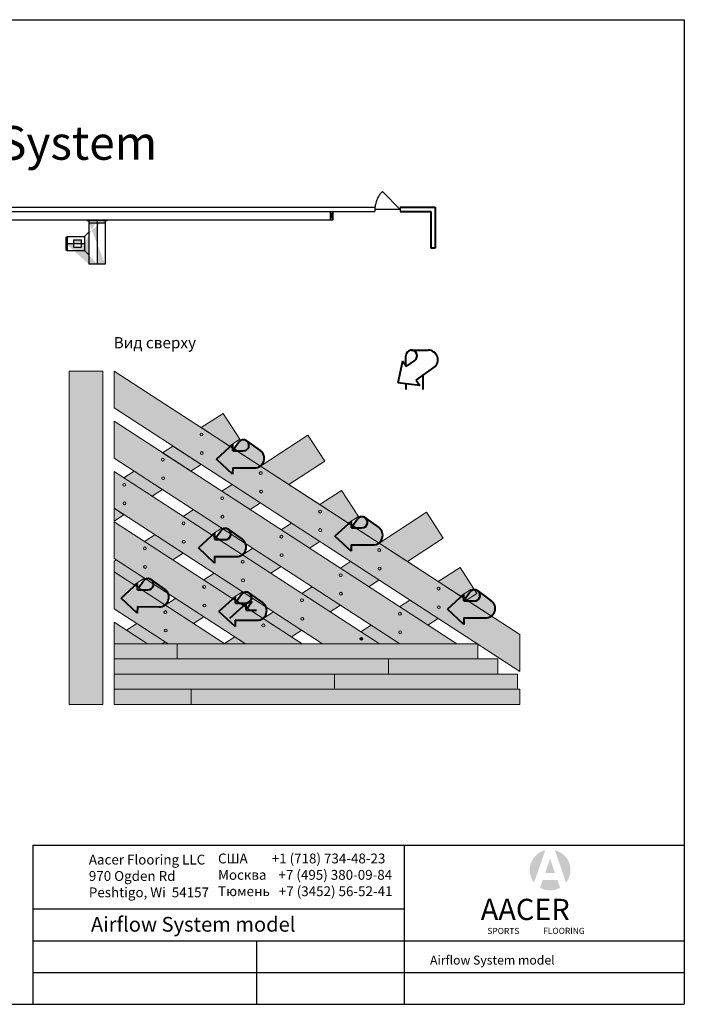
# Model space of a CAD drawing. Units: inches. Extents: x -48 to 904, y -2 to 629.
# Drawn here: x 634 to 693, y 373 to 461 of the extents above; entities that cross this region are included whole.
import ezdxf

# ---------------------------------------------------------------- set-up
doc = ezdxf.new("R2010")
doc.units = ezdxf.units.IN
doc.header["$MEASUREMENT"] = 0
doc.linetypes.add('HIDDEN', pattern=[0.375, 0.25, -0.125])
doc.layers.add('bordertitleblock', color=7, linetype='Continuous')
doc.layers.add('GEOMETRY', color=7, linetype='Continuous', lineweight=20)
doc.styles.add('STDARCH', font='GOST_ANT.TTF', dxfattribs={"height": 0.625})

msp = doc.modelspace()

# ---------------------------------------------------------------- hatches: boundary and pattern name
at = {"lineweight": 9}
h = msp.add_hatch(color=1, dxfattribs=at)
edge = h.paths.add_edge_path()
edge.add_line((679.956647221715, 384.0859413002669), (680.949546298999, 386.9655184843704))
edge.add_arc((681.3816917435518, 385.2055436139044), 1.812253081089683, 103.7955220688234, 218.1553490325418)
h = msp.add_hatch(color=1, dxfattribs=at)
edge = h.paths.add_edge_path()
edge.add_line((681.8138371881041, 386.9655184843704), (682.8067362653882, 384.0859413002669))
edge.add_arc((681.3816917435518, 385.2055436139044), 1.812253081089684, 321.8446509674582, 436.2044779311768)
at = {"linetype": 'Continuous', "lineweight": 9}
msp.add_hatch(color=1, dxfattribs=at).paths.add_polyline_path([(680.940067204106, 384.9264509493887), (681.3816917435519, 386.2072376645964), (681.8233162829973, 384.9264509493887), (681.3816917435518, 384.9264509493887)])
h = msp.add_hatch(color=1, dxfattribs=at)
edge = h.paths.add_edge_path()
edge.add_line((682.0349263166576, 384.3127456506365), (680.728457170446, 384.3127456506365))
edge.add_line((680.7284571704458, 384.3127456506365), (680.4919227466014, 383.6267553564155))
edge.add_arc((681.3816917435518, 385.2055436139044), 1.812253081089683, 240.5953854541378, 270)
edge.add_arc((681.3816917435518, 385.2055436139044), 1.812253081089683, 270, 299.4046145458651)
edge.add_line((682.271460740502, 383.6267553564154), (682.0349263166576, 384.3127456506365))
at = {"layer": 'GEOMETRY', "lineweight": 40}
h = msp.add_hatch(color=255, dxfattribs=at)
h.paths.add_polyline_path([(639.9264231536426, 441.6092152475876), (640.310262922406, 441.9930550163513), (640.3102629224057, 439.9597504788244), (639.9264231536426, 440.3435902475875)], flags=16)
edge = h.paths.add_edge_path(flags=17)
edge.add_line((640.310262922406, 441.9930550163513), (640.3102629224059, 439.9597504788244))
edge.add_line((639.9264231536426, 441.6092152475876), (640.3102629224057, 441.9930550163511))
edge.add_line((638.363534065332, 441.6092152475875), (639.9264231536425, 441.6092152475876))
edge.add_line((638.363534065332, 441.6092152475875), (638.363534065332, 440.3435902475875))
edge.add_line((638.363534065332, 440.3435902475875), (639.9264231536425, 440.3435902475875))
edge.add_line((639.9264231536426, 440.3435902475875), (640.3102629224057, 439.9597504788244))
edge = h.paths.add_edge_path()
edge.add_line((640.1227629224059, 443.0790394777267), (641.9508879224057, 443.0790394777267))
edge.add_line((641.9508879224057, 443.0790394777267), (641.9508879224055, 443.0321644777268))
edge.add_line((641.7633879224059, 443.0321644777267), (641.9508879224057, 443.0321644777267))
edge.add_line((641.7633879224059, 443.0321644777267), (640.3102629224057, 443.0321644777267))
edge.add_line((640.3102629224057, 443.0321644777267), (640.1227629224059, 443.0321644777267))
edge.add_line((640.1227629224057, 443.0321644777268), (640.1227629224059, 443.0790394777267))
edge = h.paths.add_edge_path(flags=17)
edge.add_line((638.363534065332, 441.6092152475875), (638.363534065332, 440.3435902475875))
edge.add_line((638.2710129224058, 441.5166941046613), (638.363534065332, 441.6092152475876))
edge.add_line((638.2710129224057, 441.5166941046608), (638.2710129224057, 440.4361113905138))
edge.add_line((638.2710129224059, 440.4361113905137), (638.363534065332, 440.3435902475875))
h.paths.add_polyline_path([(638.9266589495081, 440.65186307075), (639.6372469962782, 440.6518630707501), (639.6372469962782, 441.3009424244252), (638.926658949508, 441.3009424244252)], flags=16)
edge = h.paths.add_edge_path()
edge.add_line((639.9264231536426, 441.6092152475876), (639.9264231536426, 440.3435902475875))
edge.add_line((638.363534065332, 440.3435902475875), (639.9264231536425, 440.3435902475875))
edge.add_line((638.2710129224059, 440.4361113905137), (638.363534065332, 440.3435902475875))
edge.add_line((638.2710129224057, 441.5166941046608), (638.2710129224057, 440.4361113905138))
edge.add_line((638.2710129224058, 441.5166941046613), (638.363534065332, 441.6092152475876))
edge.add_line((638.363534065332, 441.6092152475875), (639.9264231536425, 441.6092152475876))
edge = h.paths.add_edge_path()
edge.add_line((638.2710129224059, 440.9764027475875), (639.9264231536426, 440.9764027475876))
edge.add_line((641.0368254224059, 443.0790394777267), (641.0368254224059, 439.1248402475875))
edge.add_line((640.3102629224059, 439.9597504788244), (640.3102629224059, 439.1248402475875))
edge.add_line((640.3102629224059, 443.0321644777267), (640.310262922406, 441.9930550163513))
edge.add_line((641.7633879224059, 443.0321644777267), (641.7633879224059, 439.1248402475875))
edge.add_line((640.3102629224057, 442.8279652475875), (641.7633879224059, 442.8279652475875))
edge.add_line((641.7633879224059, 439.1248402475875), (640.3102629224057, 439.1248402475876))
at = {"layer": 'GEOMETRY', "lineweight": 9}
h = msp.add_hatch(color=41, dxfattribs=at)
h.paths.add_polyline_path([(638.5532961485749, 429.6247378526908), (641.5532961485749, 429.6247378526908), (641.5532961485749, 399.939968865268), (638.5532961485749, 399.939968865268)])
h.paths.add_polyline_path([(642.5532961485749, 416.2702689729308), (643.4254334164916, 416.8366415370264), (642.5532961485749, 417.4030141011221)])
h = msp.add_hatch(color=40, dxfattribs=at)
h.paths.add_polyline_path([(678.6916255376625, 406.1562323419442), (642.5532961485749, 429.6247378526908), (642.5532961485749, 426.3457387973919), (678.6916255376625, 402.8772332866453)])
h.paths.add_polyline_path([(673.0632668462254, 405.3399688652678), (642.5532961485749, 425.1533755045559), (642.5532961485749, 421.874376449257), (668.0140510845895, 405.3399688652678)], flags=17)
h.paths.add_polyline_path([(666.1779726258128, 405.3399688652678), (642.5532961485749, 420.682013156421), (642.5532961485749, 417.4030141011221), (661.1287568641769, 405.3399688652678)], flags=16)
h.paths.add_polyline_path([(659.2926784054006, 405.3399688652678), (642.5532961485749, 416.2106508082862), (642.5532961485749, 412.9316517529873), (654.2434626437647, 405.3399688652678)], flags=16)
h.paths.add_polyline_path([(652.4073841849879, 405.3399688652678), (642.5532961485749, 411.7392884601513), (642.5532961485749, 408.4602894048524), (647.3581684233521, 405.3399688652678)], flags=0)
edge = h.paths.add_edge_path()
edge.add_line((645.5220899645756, 405.3399688652678), (642.5532961485749, 407.2679261120165))
edge.add_line((642.5532961485749, 403.9889270567175), (642.5532961485748, 405.3399688652678))
edge.add_line((645.5220899645756, 405.3399688652678), (642.5532961485746, 405.3399688652678))
h = msp.add_hatch(color=41, dxfattribs=at)
h.paths.add_polyline_path([(652.2556174008193, 425.8500291210785), (653.7533747471107, 423.5436850592286), (652.8353355177223, 422.9475034128106), (650.3107276369044, 424.5870029404601)])
h.paths.add_polyline_path([(655.5894532058877, 421.1589584735564), (659.8162486655062, 423.9038715399252), (661.3140060117976, 421.5975274780753), (658.1140610867055, 419.5194589459069)])
h.paths.add_polyline_path([(662.8130685387855, 418.9939401872714), (664.3108258850768, 416.6875961254215), (663.3927866556885, 416.0914144790035), (660.8681787748706, 417.730914006653)])
h.paths.add_polyline_path([(666.1469043438535, 414.3028695397496), (670.373699803472, 417.0477826061184), (671.8714571497634, 414.7414385442685), (668.6715122246715, 412.6633700121001)])
h.paths.add_polyline_path([(671.4256299128365, 410.8748250728461), (673.3705196767514, 412.1378512534646), (674.8682770230428, 409.8315071916147), (673.9502377936543, 409.2353255451968)])
h = msp.add_hatch(color=0, dxfattribs=at)
edge = h.paths.add_edge_path()
edge.add_arc((650.3635818824323, 422.3192011031297), 0.1279201813783857, 0, 360)
edge = h.paths.add_edge_path()
edge.add_arc((650.3379977637362, 423.9686761114893), 0.1279201813783857, 0, 360)
at = {"layer": 'GEOMETRY', "lineweight": 40}
h = msp.add_hatch(color=255, dxfattribs=at)
edge = h.paths.add_edge_path()
edge.add_line((653.2182324643909, 422.6988472282317), (653.6617443904571, 423.309811461007))
edge.add_arc((654.0663723935091, 423.0160833909386), 0.5, 54.02330476655362, 144.0233047665519, ccw=False)
edge.add_line((654.3601004635775, 423.4207113939906), (655.5692072163883, 422.5429950957343))
edge.add_arc((655.0698694972721, 421.8551274905458), 0.85, -90.42249195832193, 54.02330476655038, ccw=False)
edge.add_line((655.0636017596972, 421.0051505994095), (653.1173271598581, 421.0195024465802))
edge.add_line((653.1173271598581, 421.0195024465802), (653.1129876209225, 420.4310113412567))
edge.add_line((653.1129876209225, 420.4310113412567), (651.6663029444087, 421.7853673928417))
edge.add_line((651.6663029444086, 421.7853673928417), (653.1365711280827, 423.1140841932927))
edge.add_line((653.1365711280827, 423.1140841932927), (653.1305654305895, 422.5256077330664))
edge.add_line((653.1305654305895, 422.5256077330664), (653.4906567626382, 422.5219328203785))
edge.add_line((653.4906567626382, 422.5219328203785), (653.2182324643909, 422.6988472282317))
at = {"layer": 'GEOMETRY', "lineweight": 9}
for points in [[(649.3926884075161, 420.7118222387432), (650.3107276369044, 421.3080038851612), (647.7861197560866, 422.9475034128106), (646.8680805266981, 422.3513217663926)], [(645.9500412973096, 418.4761410646758), (646.8680805266979, 419.0723227110938), (644.3434726458802, 420.7118222387432), (643.4254334164916, 420.1156405923252)], [(654.671413976499, 417.2837777718397), (655.5894532058874, 417.8799594182577), (653.0648453250697, 419.519458945907), (652.1468060956811, 418.923277299489)], [(651.2287668662925, 415.0480965977723), (652.1468060956809, 415.6442782441903), (649.6221982148631, 417.2837777718398), (648.7041589854747, 416.6875961254217)], [(659.950139545482, 413.8557333049362), (660.8681787748703, 414.4519149513542), (658.3435708940525, 416.0914144790036), (657.425531664664, 415.4952328325856)], [(647.7861197560861, 412.812415423705), (648.7041589854745, 413.408597070123), (646.1795511046566, 415.0480965977724), (645.2615118752683, 414.4519149513544)], [(656.5074924352755, 411.6200521308689), (657.4255316646638, 412.2162337772868), (654.9009237838461, 413.8557333049363), (653.9828845544577, 413.2595516585183)], [(642.5532961485749, 412.6931790944228), (642.5532961485749, 411.7392884601513), (644.34347264588, 410.5767342496376), (645.2615118752683, 411.1729158960556), (642.7369039944505, 412.8124154237051)], [(665.228865114465, 410.4276888380328), (666.1469043438533, 411.0238704844508), (663.6222964630355, 412.6633700121002), (662.704257233647, 412.0671883656822)], [(653.0648453250692, 409.3843709568015), (653.9828845544575, 409.9805526032195), (651.4582766736397, 411.6200521308689), (650.5402374442513, 411.0238704844509)], [(661.7862180042584, 408.1920076639655), (662.7042572336468, 408.7881893103834), (660.1796493528291, 410.4276888380329), (659.2616101234406, 409.8315071916149)], [(649.6221982148628, 407.1486897827342), (650.5402374442511, 407.7448714291522), (648.0156295634333, 409.3843709568017), (647.097590334045, 408.7881893103836)], [(670.5075906834479, 406.9996443711294), (671.4256299128363, 407.5958260175474), (668.9010220320184, 409.2353255451968), (667.98298280263, 408.6391438987787)], [(658.3435708940522, 405.9563264898981), (659.2616101234405, 406.552508136316), (656.7370022426227, 408.1920076639655), (655.8189630132342, 407.5958260175475)], [(646.1795511046564, 404.9130086086669), (647.0975903340448, 405.5091902550849), (644.572982453227, 407.1486897827343), (643.6549432238385, 406.5525081363162)], [(667.0649435732414, 404.763963197062), (667.9829828026297, 405.36014484348), (665.458374921812, 406.9996443711295), (664.5403356924236, 406.4034627247115)], [(654.9009237838458, 403.7206453158308), (655.8189630132341, 404.3168269622487), (653.2943551324163, 405.9563264898982), (652.376315903028, 405.3601448434802)]]:
    msp.add_hatch(color=41, dxfattribs=at).paths.add_polyline_path(points)
h = msp.add_hatch(color=0, dxfattribs=at)
edge = h.paths.add_edge_path()
edge.add_arc((646.920934772226, 420.0835199290622), 0.1279201813783857, 0, 360)
edge = h.paths.add_edge_path()
edge.add_arc((646.8953506535299, 421.7329949374218), 0.1279201813783857, 0, 360)
h = msp.add_hatch(color=0, dxfattribs=at)
edge = h.paths.add_edge_path()
edge.add_arc((655.6423074514156, 418.891156636226), 0.1279201813783857, 0, 360)
edge = h.paths.add_edge_path()
edge.add_arc((655.6167233327195, 420.5406316445856), 0.1279201813783857, 0, 360)
h = msp.add_hatch(color=0, dxfattribs=at)
edge = h.paths.add_edge_path()
edge.add_arc((643.4782876620196, 417.8478387549948), 0.1279201813783857, 0, 360)
edge = h.paths.add_edge_path()
edge.add_arc((643.4527035433235, 419.4973137633545), 0.1279201813783857, 0, 360)
h = msp.add_hatch(color=0, dxfattribs=at)
edge = h.paths.add_edge_path()
edge.add_arc((652.1996603412091, 416.6554754621587), 0.1279201813783857, 0, 360)
edge = h.paths.add_edge_path()
edge.add_arc((652.174076222513, 418.3049504705183), 0.1279201813783857, 0, 360)
h = msp.add_hatch(color=0, dxfattribs=at)
edge = h.paths.add_edge_path()
edge.add_arc((660.9210330203985, 415.4631121693226), 0.1279201813783857, 0, 360)
edge = h.paths.add_edge_path()
edge.add_arc((660.8954489017024, 417.1125871776822), 0.1279201813783857, 0, 360)
at = {"layer": 'GEOMETRY', "lineweight": 40}
h = msp.add_hatch(color=255, dxfattribs=at)
edge = h.paths.add_edge_path()
edge.add_line((663.7756836023568, 415.8427582944249), (664.219195528423, 416.4537225272002))
edge.add_arc((664.6238235314751, 416.1599944571318), 0.5, 54.02330476655362, 144.0233047665519, ccw=False)
edge.add_line((664.9175516015434, 416.5646224601838), (666.1266583543543, 415.6869061619275))
edge.add_arc((665.627320635238, 414.999038556739), 0.85, -90.42249195832193, 54.02330476655038, ccw=False)
edge.add_line((665.6210528976632, 414.1490616656027), (663.674778297824, 414.1634135127734))
edge.add_line((663.674778297824, 414.1634135127734), (663.6704387588884, 413.5749224074499))
edge.add_line((663.6704387588884, 413.5749224074499), (662.2237540823746, 414.9292784590349))
edge.add_line((662.2237540823745, 414.9292784590349), (663.6940222660486, 416.2579952594859))
edge.add_line((663.6940222660486, 416.2579952594859), (663.6880165685554, 415.6695187992595))
edge.add_line((663.6880165685554, 415.6695187992595), (664.0481079006041, 415.6658438865717))
edge.add_line((664.0481079006041, 415.6658438865717), (663.7756836023568, 415.8427582944249))
h = msp.add_hatch(color=255, dxfattribs=at)
edge = h.paths.add_edge_path()
edge.add_line((663.7756836023568, 415.8427582944248), (664.219195528423, 416.4537225272002))
edge.add_arc((664.6238235314751, 416.1599944571317), 0.5, 54.02330476655362, 144.0233047665519, ccw=False)
edge.add_line((664.9175516015434, 416.5646224601838), (666.1266583543543, 415.6869061619274))
edge.add_arc((665.627320635238, 414.9990385567389), 0.85, -90.42249195832193, 54.02330476655038, ccw=False)
edge.add_line((665.6210528976632, 414.1490616656026), (663.674778297824, 414.1634135127734))
edge.add_line((663.674778297824, 414.1634135127734), (663.6704387588884, 413.5749224074499))
edge.add_line((663.6704387588884, 413.5749224074499), (662.2237540823746, 414.9292784590348))
edge.add_line((662.2237540823745, 414.9292784590349), (663.6940222660486, 416.2579952594858))
edge.add_line((663.6940222660486, 416.2579952594858), (663.6880165685554, 415.6695187992595))
edge.add_line((663.6880165685554, 415.6695187992595), (664.0481079006041, 415.6658438865717))
edge.add_line((664.0481079006041, 415.6658438865716), (663.7756836023568, 415.8427582944248))
at = {"layer": 'GEOMETRY', "lineweight": 9}
h = msp.add_hatch(color=0, dxfattribs=at)
edge = h.paths.add_edge_path()
edge.add_arc((648.7570132310026, 414.4197942880914), 0.1279201813783857, 0, 360)
edge = h.paths.add_edge_path()
edge.add_arc((648.7314291123065, 416.069269296451), 0.1279201813783857, 0, 360)
at = {"layer": 'GEOMETRY', "lineweight": 40}
h = msp.add_hatch(color=255, dxfattribs=at)
edge = h.paths.add_edge_path()
edge.add_line((651.611663812961, 414.7994404131936), (652.0551757390272, 415.410404645969))
edge.add_arc((652.4598037420792, 415.1166765759006), 0.5, 54.02330476655362, 144.0233047665519, ccw=False)
edge.add_line((652.7535318121476, 415.5213045789526), (653.9626385649584, 414.6435882806962))
edge.add_arc((653.4633008458421, 413.9557206755077), 0.85, -90.42249195832193, 54.02330476655038, ccw=False)
edge.add_line((653.4570331082673, 413.1057437843714), (651.5107585084281, 413.1200956315422))
edge.add_line((651.5107585084281, 413.1200956315422), (651.5064189694925, 412.5316045262187))
edge.add_line((651.5064189694925, 412.5316045262187), (650.0597342929788, 413.8859605778036))
edge.add_line((650.0597342929786, 413.8859605778037), (651.5300024766527, 415.2146773782546))
edge.add_line((651.5300024766527, 415.2146773782546), (651.5239967791596, 414.6262009180283))
edge.add_line((651.5239967791596, 414.6262009180283), (651.8840881112083, 414.6225260053405))
edge.add_line((651.8840881112083, 414.6225260053404), (651.611663812961, 414.7994404131936))
h = msp.add_hatch(color=255, dxfattribs=at)
edge = h.paths.add_edge_path()
edge.add_line((651.611663812961, 414.7994404131936), (652.0551757390272, 415.4104046459689))
edge.add_arc((652.4598037420792, 415.1166765759005), 0.5, 54.02330476655362, 144.0233047665519, ccw=False)
edge.add_line((652.7535318121476, 415.5213045789525), (653.9626385649584, 414.6435882806962))
edge.add_arc((653.4633008458421, 413.9557206755077), 0.85, -90.42249195832193, 54.02330476655038, ccw=False)
edge.add_line((653.4570331082673, 413.1057437843714), (651.5107585084281, 413.1200956315421))
edge.add_line((651.5107585084281, 413.1200956315421), (651.5064189694925, 412.5316045262186))
edge.add_line((651.5064189694925, 412.5316045262186), (650.0597342929788, 413.8859605778036))
edge.add_line((650.0597342929786, 413.8859605778036), (651.5300024766527, 415.2146773782546))
edge.add_line((651.5300024766527, 415.2146773782546), (651.5239967791596, 414.6262009180282))
edge.add_line((651.5239967791596, 414.6262009180282), (651.8840881112083, 414.6225260053404))
edge.add_line((651.8840881112083, 414.6225260053404), (651.611663812961, 414.7994404131936))
at = {"layer": 'GEOMETRY', "lineweight": 9}
h = msp.add_hatch(color=0, dxfattribs=at)
edge = h.paths.add_edge_path()
edge.add_arc((657.478385910192, 413.2274309952553), 0.1279201813783857, 0, 360)
edge = h.paths.add_edge_path()
edge.add_arc((657.4528017914959, 414.8769060036149), 0.1279201813783857, 0, 360)
h = msp.add_hatch(color=0, dxfattribs=at)
edge = h.paths.add_edge_path()
edge.add_arc((645.3143661207963, 412.1841131140241), 0.1279201813783857, 0, 360)
edge = h.paths.add_edge_path()
edge.add_arc((645.2887820021002, 413.8335881223837), 0.1279201813783857, 0, 360)
h = msp.add_hatch(color=0, dxfattribs=at)
edge = h.paths.add_edge_path()
edge.add_arc((666.1997585893814, 412.0350677024192), 0.1279201813783857, 0, 360)
edge = h.paths.add_edge_path()
edge.add_arc((666.1741744706853, 413.6845427107788), 0.1279201813783857, 0, 360)
h = msp.add_hatch(color=0, dxfattribs=at)
edge = h.paths.add_edge_path()
edge.add_arc((654.0357387999856, 410.991749821188), 0.1279201813783857, 0, 360)
edge = h.paths.add_edge_path()
edge.add_arc((654.0101546812895, 412.6412248295475), 0.1279201813783857, 0, 360)
at = {"layer": 'GEOMETRY', "lineweight": 40}
h = msp.add_hatch(color=255, dxfattribs=at)
edge = h.paths.add_edge_path()
edge.add_line((644.7263695925483, 410.3280780650589), (645.1698815186145, 410.9390422978343))
edge.add_arc((645.5745095216665, 410.6453142277659), 0.5, 54.02330476655362, 144.0233047665519, ccw=False)
edge.add_line((645.8682375917349, 411.0499422308179), (647.0773443445457, 410.1722259325616))
edge.add_arc((646.5780066254295, 409.4843583273731), 0.85, -90.42249195832193, 54.02330476655038, ccw=False)
edge.add_line((646.5717388878546, 408.6343814362368), (644.6254642880155, 408.6487332834075))
edge.add_line((644.6254642880155, 408.6487332834075), (644.6211247490799, 408.060242178084))
edge.add_line((644.6211247490799, 408.060242178084), (643.1744400725661, 409.414598229669))
edge.add_line((643.174440072566, 409.414598229669), (644.64470825624, 410.74331503012))
edge.add_line((644.64470825624, 410.74331503012), (644.6387025587469, 410.1548385698936))
edge.add_line((644.6387025587469, 410.1548385698936), (644.9987938907956, 410.1511636572058))
edge.add_line((644.9987938907956, 410.1511636572058), (644.7263695925483, 410.3280780650589))
at = {"layer": 'GEOMETRY', "lineweight": 9}
h = msp.add_hatch(color=0, dxfattribs=at)
edge = h.paths.add_edge_path()
edge.add_arc((662.7571114791749, 409.7993865283518), 0.1279201813783857, 0, 360)
edge = h.paths.add_edge_path()
edge.add_arc((662.7315273604788, 411.4488615367115), 0.1279201813783857, 0, 360)
h = msp.add_hatch(color=0, dxfattribs=at)
edge = h.paths.add_edge_path()
edge.add_arc((650.5930916897793, 408.7560686471206), 0.1279201813783857, 0, 360)
edge = h.paths.add_edge_path()
edge.add_arc((650.5675075710832, 410.4055436554802), 0.1279201813783857, 0, 360)
h = msp.add_hatch(color=0, dxfattribs=at)
edge = h.paths.add_edge_path()
edge.add_arc((671.4784841583644, 408.6070232355158), 0.1279201813783857, 0, 360)
edge = h.paths.add_edge_path()
edge.add_arc((671.4529000396683, 410.2564982438754), 0.1279201813783857, 0, 360)
at = {"layer": 'GEOMETRY', "lineweight": 40}
h = msp.add_hatch(color=255, dxfattribs=at)
edge = h.paths.add_edge_path()
edge.add_line((653.4477422717375, 409.1357147722228), (653.8912541978037, 409.7466790049982))
edge.add_arc((654.2958822008558, 409.4529509349297), 0.5, 54.02330476655362, 144.0233047665519, ccw=False)
edge.add_line((654.5896102709241, 409.8575789379818), (655.798717023735, 408.9798626397254))
edge.add_arc((655.2993793046187, 408.2919950345369), 0.85, -90.42249195832193, 54.02330476655038, ccw=False)
edge.add_line((655.2931115670439, 407.4420181434006), (653.3468369672047, 407.4563699905714))
edge.add_line((653.3468369672047, 407.4563699905714), (653.3424974282691, 406.8678788852479))
edge.add_line((653.3424974282691, 406.8678788852479), (651.8958127517553, 408.2222349368328))
edge.add_line((651.8958127517552, 408.2222349368329), (653.3660809354293, 409.5509517372838))
edge.add_line((653.3660809354293, 409.5509517372838), (653.3600752379361, 408.9624752770575))
edge.add_line((653.3600752379361, 408.9624752770575), (653.7201665699848, 408.9588003643697))
edge.add_line((653.7201665699848, 408.9588003643696), (653.4477422717375, 409.1357147722228))
at = {"layer": 'GEOMETRY', "lineweight": 9}
h = msp.add_hatch(color=0, dxfattribs=at)
edge = h.paths.add_edge_path()
edge.add_arc((659.3144643689686, 407.5637053542845), 0.1279201813783857, 0, 360)
edge = h.paths.add_edge_path()
edge.add_arc((659.2888802502725, 409.2131803626441), 0.1279201813783857, 0, 360)
at = {"layer": 'GEOMETRY', "lineweight": 40}
h = msp.add_hatch(color=255, dxfattribs=at)
edge = h.paths.add_edge_path()
edge.add_line((673.7957969153479, 409.3356206242689), (674.2393088414141, 409.9465848570442))
edge.add_arc((674.6439368444661, 409.6528567869758), 0.5, 54.02330476655362, 144.0233047665519, ccw=False)
edge.add_line((674.9376649145345, 410.0574847900278), (676.1467716673453, 409.1797684917715))
edge.add_arc((675.647433948229, 408.491900886583), 0.85, -90.42249195832193, 54.02330476655038, ccw=False)
edge.add_line((675.6411662106542, 407.6419239954467), (673.694891610815, 407.6562758426174))
edge.add_line((673.694891610815, 407.6562758426174), (673.6905520718794, 407.0677847372939))
edge.add_line((673.6905520718794, 407.0677847372939), (672.2438673953657, 408.4221407888789))
edge.add_line((672.2438673953656, 408.4221407888789), (673.7141355790396, 409.7508575893299))
edge.add_line((673.7141355790396, 409.7508575893299), (673.7081298815465, 409.1623811291036))
edge.add_line((673.7081298815465, 409.1623811291036), (674.0682212135952, 409.1587062164157))
edge.add_line((674.0682212135952, 409.1587062164157), (673.7957969153479, 409.3356206242689))
at = {"layer": 'GEOMETRY', "lineweight": 9}
h = msp.add_hatch(color=0, dxfattribs=at)
edge = h.paths.add_edge_path()
edge.add_arc((647.1504445795729, 406.5203874730533), 0.1279201813783857, 0, 360)
edge = h.paths.add_edge_path()
edge.add_arc((647.1248604608768, 408.1698624814128), 0.1279201813783857, 0, 360)
h = msp.add_hatch(color=0, dxfattribs=at)
edge = h.paths.add_edge_path()
edge.add_arc((668.0358370481579, 406.3713420614484), 0.1279201813783857, 0, 360)
edge = h.paths.add_edge_path()
edge.add_arc((668.0102529294618, 408.0208170698081), 0.1279201813783857, 0, 360)
at = {"layer": 'GEOMETRY', "lineweight": 40}
msp.add_hatch(color=40, dxfattribs=at).paths.add_polyline_path([(645.5220899645756, 405.3399688652678), (642.5532961485749, 407.2679261120164), (642.5532961485746, 405.3399688652678)])
at = {"layer": 'GEOMETRY', "lineweight": 9}
h = msp.add_hatch(color=0, dxfattribs=at)
edge = h.paths.add_edge_path()
edge.add_arc((655.8462331400663, 406.9774991885769), 0.1279201813783857, 0, 360)
edge = h.paths.add_edge_path()
edge.add_line((655.7444559722467, 405.3399688652678), (655.9991785452779, 405.3399688652678))
edge.add_arc((655.8718172587623, 405.3280241802173), 0.1279201813783857, 5.357860541711751, 174.6421394582882)
h = msp.add_hatch(color=0, dxfattribs=at)
edge = h.paths.add_edge_path()
edge.add_arc((664.5676058192555, 405.7851358957407), 0.1279201813783857, 0, 360)
h = msp.add_hatch(color=33, dxfattribs=at)
h.paths.add_polyline_path([(642.5532961485746, 405.3399688652678), (642.5532961485749, 399.939968865268), (678.6916255376625, 399.939968865268), (678.6916255376625, 401.2899688652679), (678.4842499841441, 401.2899688652681), (678.4842499841441, 402.639968865268), (676.7160917825167, 402.639968865268), (676.7160917825167, 403.9899688652679), (674.9479335808896, 403.9899688652679), (674.9479335808896, 405.3399688652678)])
edge = h.paths.add_edge_path(flags=16)
edge.add_line((645.5220899645756, 405.3399688652678), (642.5532961485746, 405.3399688652678))

# ---------------------------------------------------------------- linework, layer by layer
at = {"color": 0, "linetype": 'Continuous'}
msp.add_line((668.3927120566776, 387.4030613621507), (668.3927120566776, 373.2503469094858), dxfattribs=at)
at = {"layer": 'bordertitleblock', "lineweight": -2}
for p, q in [((577.2826980496777, 460.8985363207573), (693.3084274646067, 460.898536320757)), ((693.3084274646067, 460.898536320757), (693.3084274646067, 373.2503469094858)), ((577.2826980496777, 373.250346909486), (693.3084274646067, 373.2503469094858))]:
    msp.add_line(p, q, dxfattribs=at)
at = {"layer": 'bordertitleblock', "lineweight": -3}
for p, q in [((635.3088273056046, 387.4030613621509), (635.3088273056046, 373.250346909486)), ((635.3088273056046, 381.7419755810846), (668.3927120566776, 381.7419755810846)), ((635.3088273056046, 378.911432690552), (693.3349565615309, 378.9114326905517)), ((655.2251669789953, 378.9114326905519), (655.2251669789953, 373.2503469094858)), ((635.3088273056046, 376.080889800019), (693.3349565615309, 376.0808898000187)), ((604.172855509742, 373.250346909486), (666.4447991014681, 373.2503469094858))]:
    msp.add_line(p, q, dxfattribs=at)
at = {"layer": 'GEOMETRY', "color": 0, "lineweight": -3}
for p, q in [((668.0368254224059, 444.0165394777267), (666.4458351647362, 445.6075297353965)), ((595.286825422406, 444.2040394777267), (665.7868254224059, 444.2040394777267)), ((595.286825422406, 443.8290394777267), (665.7868254224059, 443.8290394777267)), ((661.7868254224059, 443.8290394777267), (661.7868254224059, 443.0790394777267)), ((661.7868254224059, 443.8290394777267), (662.0290129224059, 443.0868519777267)), ((662.0290129224059, 443.8290394777267), (661.7868254224059, 443.0868519777267)), ((662.0290129224059, 443.8290394777267), (662.0290129224059, 443.0790394777267)), ((662.0368254224059, 443.8290394777267), (662.0368254224059, 443.0790394777267)), ((665.7868254224059, 444.2040394777267), (665.7868254224059, 443.8290394777267)), ((668.0368254224059, 444.2040394777267), (668.0368254224059, 443.8290394777267)), ((668.0368254224059, 444.2040394777267), (668.0368254224059, 443.8290394777267)), ((599.036825422406, 443.0868519777267), (662.0368254224059, 443.0868519777267)), ((599.036825422406, 443.0790394777267), (662.0368254224059, 443.0790394777267)), ((640.1227629224059, 443.0790394777267), (640.1227629224059, 443.0321644777268)), ((640.1227629224059, 443.0790394777267), (641.9508879224059, 443.0790394777267)), ((640.1227629224059, 443.0321644777267), (641.9508879224059, 443.0321644777267)), ((640.3102629224059, 443.0321644777267), (640.3102629224059, 439.1248402475875)), ((640.3102629224059, 442.8279652475875), (641.7633879224059, 442.8279652475875)), ((641.0368254224059, 443.0790394777267), (641.0368254224059, 439.1248402475875)), ((641.7633879224059, 443.0321644777267), (641.7633879224059, 439.1248402475875)), ((641.9508879224059, 443.0790394777267), (641.9508879224056, 443.0321644777268)), ((639.9264231536426, 441.6092152475876), (640.3102629224059, 441.9930550163511)), ((638.2710129224058, 441.5166941046613), (638.363534065332, 441.6092152475876)), ((638.2710129224058, 441.5166941046608), (638.2710129224058, 440.4361113905138)), ((638.271012922406, 440.9764027475875), (639.9264231536426, 440.9764027475876)), ((638.363534065332, 441.6092152475875), (639.9264231536426, 441.6092152475876)), ((638.363534065332, 441.6092152475875), (638.363534065332, 440.3435902475875)), ((638.926658949508, 441.3009424244252), (638.926658949508, 440.65186307075)), ((638.926658949508, 441.3009424244252), (639.6372469962782, 441.3009424244252)), ((639.6372469962782, 441.3009424244252), (639.6372469962782, 440.6518630707501)), ((639.9264231536426, 441.6092152475876), (639.9264231536426, 440.3435902475875)), ((638.271012922406, 440.4361113905137), (638.363534065332, 440.3435902475875)), ((638.363534065332, 440.3435902475875), (639.9264231536426, 440.3435902475875)), ((638.9266589495082, 440.65186307075), (639.6372469962785, 440.6518630707501)), ((639.9264231536426, 440.3435902475875), (640.3102629224059, 439.9597504788244)), ((641.7633879224059, 439.1248402475875), (640.3102629224059, 439.1248402475876))]:
    msp.add_line(p, q, dxfattribs=at)
at = {"layer": 'GEOMETRY', "color": 0, "linetype": 'HIDDEN', "lineweight": -3, "ltscale": 30}
msp.add_line((668.0368254224059, 444.0165394777267), (665.7868254224059, 444.0165394777267), dxfattribs=at)
at = {"layer": 'GEOMETRY', "color": 0, "lineweight": 40}
for p, q in [((668.0368254224059, 444.2040394777267), (671.1573283490927, 444.2040394777267)), ((668.0368254224059, 443.8290394777267), (670.7486257006857, 443.8290394777267)), ((670.7486257006857, 443.8290394777267), (670.7486257006857, 440.5621023548059)), ((671.1573283490927, 444.2040394777267), (671.1573283490927, 440.5621023548059)), ((671.1573283490927, 440.5621023548059), (670.7486257006857, 440.5621023548059)), ((669.0403752221844, 431.4794130029187), (670.5344719526264, 431.4794130029188)), ((668.2303567905735, 430.5125032783449), (667.8210962752794, 428.5735131550215)), ((668.5712007536922, 430.0327470845878), (668.2303567905735, 430.5125032783449)), ((668.5403752221844, 430.0761356766327), (668.5403752221844, 430.9794130029187)), ((668.5712007536922, 430.0327470845878), (669.329958780496, 430.5718085834682)), ((669.4452584018311, 428.8061454322477), (671.0287238920217, 429.937882077794)), ((669.4452584018311, 428.8061454322477), (669.787459317122, 428.3273561819328)), ((670.0403752221844, 429.2314881493117), (670.0403752221844, 427.978674507511)), ((669.787459317122, 428.3273561819328), (667.8210962752795, 428.5735131550215)), ((668.5403752221844, 428.4834710190533), (668.5403752221844, 427.978674507511)), ((654.3601004635775, 423.4207113939906), (655.5692072163883, 422.5429950957343)), ((653.1365711280827, 423.1140841932927), (651.6663029444086, 421.7853673928417)), ((653.1305654305895, 422.5256077330664), (653.1365711280827, 423.1140841932927)), ((653.1305654305895, 422.5256077330664), (653.4906567626382, 422.5219328203785)), ((653.2182324643909, 422.6988472282317), (653.6617443904571, 423.309811461007)), ((653.2182324643909, 422.6988472282317), (653.4906567626382, 422.5219328203785)), ((653.4906567626382, 422.5219328203785), (654.0612699083888, 422.5161094269709)), ((653.1129876209225, 420.4310113412567), (651.6663029444087, 421.7853673928417)), ((653.1173271598581, 421.0195024465802), (653.1129876209225, 420.4310113412567)), ((653.1173271598581, 421.0195024465802), (655.0636017596972, 421.0051505994095)), ((663.7756836023568, 415.8427582944249), (664.219195528423, 416.4537225272002)), ((663.7756836023568, 415.8427582944248), (664.219195528423, 416.4537225272002)), ((664.9175516015434, 416.5646224601838), (666.1266583543543, 415.6869061619275)), ((664.9175516015434, 416.5646224601838), (666.1266583543543, 415.6869061619274)), ((652.7535318121476, 415.5213045789526), (653.9626385649584, 414.6435882806962)), ((652.7535318121476, 415.5213045789525), (653.9626385649584, 414.6435882806962)), ((663.6940222660486, 416.2579952594859), (662.2237540823745, 414.9292784590349)), ((663.6940222660486, 416.2579952594858), (662.2237540823745, 414.9292784590349)), ((663.6880165685554, 415.6695187992595), (663.6940222660486, 416.2579952594859)), ((663.6880165685554, 415.6695187992595), (663.6940222660486, 416.2579952594858)), ((663.6880165685554, 415.6695187992595), (664.6187210463547, 415.6600204931641)), ((663.6880165685554, 415.6695187992595), (664.0481079006041, 415.6658438865717)), ((663.7756836023568, 415.8427582944248), (664.0481079006041, 415.6658438865716)), ((664.0481079006041, 415.6658438865717), (664.6187210463547, 415.660020493164)), ((651.5300024766527, 415.2146773782546), (650.0597342929786, 413.8859605778037)), ((651.5300024766527, 415.2146773782546), (650.0597342929786, 413.8859605778036)), ((651.5239967791596, 414.6262009180283), (651.5300024766527, 415.2146773782546)), ((651.5239967791596, 414.6262009180282), (651.5300024766527, 415.2146773782546)), ((651.5239967791596, 414.6262009180283), (652.4547012569589, 414.6167026119329)), ((651.5239967791596, 414.6262009180282), (651.8840881112083, 414.6225260053404)), ((651.611663812961, 414.7994404131936), (652.0551757390272, 415.410404645969)), ((651.611663812961, 414.7994404131936), (652.0551757390272, 415.4104046459689)), ((651.611663812961, 414.7994404131936), (651.8840881112083, 414.6225260053404)), ((651.8840881112083, 414.6225260053404), (652.4547012569589, 414.6167026119328)), ((663.6704387588884, 413.5749224074499), (662.2237540823746, 414.9292784590349)), ((663.6704387588884, 413.5749224074499), (662.2237540823746, 414.9292784590348)), ((651.5064189694925, 412.5316045262187), (650.0597342929788, 413.8859605778036)), ((651.5064189694925, 412.5316045262186), (650.0597342929788, 413.8859605778036)), ((663.674778297824, 414.1634135127734), (663.6704387588884, 413.5749224074499)), ((663.674778297824, 414.1634135127734), (663.6704387588884, 413.5749224074499)), ((663.674778297824, 414.1634135127734), (665.6210528976632, 414.1490616656027)), ((663.674778297824, 414.1634135127734), (665.6210528976632, 414.1490616656026)), ((651.5107585084281, 413.1200956315422), (651.5064189694925, 412.5316045262187)), ((651.5107585084281, 413.1200956315421), (651.5064189694925, 412.5316045262186)), ((651.5107585084281, 413.1200956315422), (653.4570331082673, 413.1057437843714)), ((651.5107585084281, 413.1200956315421), (653.4570331082673, 413.1057437843714)), ((644.64470825624, 410.74331503012), (643.174440072566, 409.414598229669)), ((644.6387025587469, 410.1548385698936), (644.64470825624, 410.74331503012)), ((644.7263695925483, 410.3280780650589), (645.1698815186145, 410.9390422978343)), ((645.8682375917349, 411.0499422308179), (647.0773443445457, 410.1722259325616)), ((644.6211247490799, 408.060242178084), (643.1744400725661, 409.414598229669)), ((644.6387025587469, 410.1548385698936), (645.5694070365462, 410.1453402637982)), ((653.3660809354293, 409.5509517372838), (651.8958127517552, 408.2222349368329)), ((653.3600752379361, 408.9624752770575), (653.3660809354293, 409.5509517372838)), ((653.4477422717375, 409.1357147722228), (653.8912541978037, 409.7466790049982)), ((654.5896102709241, 409.8575789379818), (655.798717023735, 408.9798626397254)), ((673.7141355790396, 409.7508575893299), (672.2438673953656, 408.422140788879)), ((673.7141355790396, 409.7508575893299), (672.2438673953656, 408.4221407888789)), ((673.7081298815465, 409.1623811291036), (673.7141355790396, 409.7508575893299)), ((673.7081298815465, 409.1623811291036), (673.7141355790396, 409.7508575893299)), ((673.7957969153479, 409.3356206242689), (674.2393088414141, 409.9465848570443)), ((673.7957969153479, 409.3356206242689), (674.2393088414141, 409.9465848570442)), ((673.7957969153479, 409.3356206242689), (674.0682212135952, 409.1587062164157)), ((674.9376649145345, 410.0574847900279), (676.1467716673453, 409.1797684917715)), ((674.9376649145345, 410.0574847900278), (676.1467716673453, 409.1797684917715)), ((644.6254642880155, 408.6487332834075), (644.6211247490799, 408.060242178084)), ((644.6254642880155, 408.6487332834075), (646.5717388878546, 408.6343814362368)), ((654.3151884467777, 408.9345941126536), (652.8449202631036, 407.6058773122027)), ((653.3600752379361, 408.9624752770575), (653.7201665699848, 408.9588003643697)), ((653.4477422717375, 409.1357147722228), (653.7201665699848, 408.9588003643696)), ((653.7201665699848, 408.9588003643697), (654.2907797157354, 408.952976970962)), ((654.3091827492846, 408.3461176524273), (654.3151884467777, 408.9345941126536)), ((654.3968497830859, 408.5193571475926), (654.8403617091521, 409.1303213803679)), ((673.7081298815465, 409.1623811291036), (674.6388343593458, 409.1528828230082)), ((673.7081298815465, 409.1623811291036), (674.0682212135952, 409.1587062164157)), ((674.0682212135952, 409.1587062164157), (674.6388343593458, 409.1528828230081)), ((653.3424974282691, 406.8678788852479), (651.8958127517553, 408.2222349368328)), ((654.3091827492846, 408.3461176524273), (655.2398872270838, 408.3366193463318)), ((673.6905520718794, 407.067784737294), (672.2438673953657, 408.4221407888789)), ((673.6905520718794, 407.0677847372939), (672.2438673953657, 408.4221407888789)), ((673.694891610815, 407.6562758426175), (673.6905520718794, 407.067784737294)), ((673.694891610815, 407.6562758426174), (673.6905520718794, 407.0677847372939)), ((673.694891610815, 407.6562758426175), (675.6411662106542, 407.6419239954467)), ((673.694891610815, 407.6562758426174), (675.6411662106542, 407.6419239954467)), ((653.3468369672047, 407.4563699905714), (653.3424974282691, 406.8678788852479)), ((653.3468369672047, 407.4563699905714), (655.2931115670439, 407.4420181434006))]:
    msp.add_line(p, q, dxfattribs=at)
at = {"layer": 'GEOMETRY', "color": 0, "lineweight": 9}
for p, q in [((678.6916255376625, 406.1562323419442), (642.5532961485749, 429.6247378526908)), ((642.5532961485749, 426.3457387973919), (642.5532961485749, 429.6247378526908)), ((678.6916255376625, 402.8772332866453), (642.5532961485749, 426.3457387973919)), ((673.0632668462254, 405.3399688652678), (642.5532961485749, 425.1533755045559)), ((642.5532961485749, 421.874376449257), (642.5532961485749, 425.1533755045559)), ((650.3107276369044, 424.5870029404601), (652.2556174008195, 425.8500291210785)), ((652.2556174008193, 425.8500291210785), (653.7533747471107, 423.5436850592286)), ((650.3107276369044, 424.5870029404601), (652.8353355177223, 422.9475034128106)), ((652.8353355177223, 422.9475034128106), (653.7533747471107, 423.5436850592286)), ((652.8353355177226, 422.9475034128103), (653.7533747471109, 423.5436850592283)), ((655.5894532058877, 421.1589584735564), (659.8162486655062, 423.9038715399253)), ((659.8162486655062, 423.9038715399252), (661.3140060117976, 421.5975274780753)), ((646.8680805266981, 422.3513217663926), (647.7861197560866, 422.9475034128106)), ((647.7861197560866, 422.9475034128106), (646.8680805266981, 422.3513217663926)), ((647.7861197560865, 422.9475034128106), (650.3107276369044, 421.3080038851612)), ((652.8353355177223, 422.9475034128106), (655.5894532058877, 421.1589584735564)), ((652.8353355177226, 422.9475034128103), (655.5894532058876, 421.1589584735564)), ((668.0140510845895, 405.3399688652678), (642.5532961485749, 421.874376449257)), ((646.8680805266981, 422.3513217663926), (649.3926884075161, 420.7118222387432)), ((658.1140610867055, 419.5194589459069), (661.3140060117976, 421.5975274780753)), ((643.4254334164917, 420.1156405923252), (644.3434726458801, 420.7118222387432)), ((649.3926884075161, 420.7118222387432), (650.3107276369044, 421.3080038851612)), ((649.3926884075161, 420.7118222387432), (650.3107276369044, 421.3080038851612)), ((655.5894532058877, 421.1589584735564), (658.1140610867055, 419.5194589459069)), ((642.5532961485749, 417.4030141011221), (642.5532961485749, 420.682013156421)), ((666.1779726258128, 405.3399688652678), (642.5532961485749, 420.682013156421)), ((642.5532961485749, 416.2702689729308), (642.5532961485749, 419.5492680282295)), ((645.9500412973097, 418.4761410646758), (646.8680805266981, 419.0723227110938)), ((652.1468060956813, 418.9232772994891), (653.0648453250697, 419.5194589459071)), ((658.1140610867055, 419.5194589459069), (660.8681787748706, 417.730914006653)), ((660.8681787748706, 417.730914006653), (662.8130685387856, 418.9939401872714)), ((662.8130685387855, 418.9939401872714), (664.3108258850768, 416.6875961254215)), ((661.1287568641769, 405.3399688652678), (642.5532961485749, 417.4030141011221)), ((642.5532961485749, 416.2702689729308), (642.5532961485749, 417.4030141011221)), ((642.5532961485749, 417.4030141011221), (643.4254334164916, 416.8366415370264)), ((648.7041589854747, 416.6875961254217), (649.6221982148631, 417.2837777718398)), ((654.671413976499, 417.2837777718397), (655.5894532058874, 417.8799594182577)), ((660.8681787748706, 417.730914006653), (663.3927866556885, 416.0914144790035)), ((642.5532961485749, 416.2702689729308), (643.4254334164916, 416.8366415370264)), ((663.3927866556885, 416.0914144790035), (664.3108258850768, 416.6875961254215)), ((663.3927866556883, 416.0914144790037), (664.3108258850766, 416.6875961254217)), ((666.1469043438535, 414.3028695397496), (670.3736998034722, 417.0477826061185)), ((670.373699803472, 417.0477826061184), (671.8714571497634, 414.7414385442685)), ((641.5532961485749, 412.9316517529873), (641.5532961485749, 416.2106508082862)), ((642.5532961485749, 412.9316517529873), (642.5532961485749, 416.2106508082862)), ((659.2926784054006, 405.3399688652678), (642.5532961485749, 416.2106508082862)), ((651.2287668662925, 415.0480965977724), (652.1468060956811, 415.6442782441903)), ((651.2287668662926, 415.0480965977723), (652.146806095681, 415.6442782441903)), ((651.2287668662924, 415.0480965977725), (652.1468060956807, 415.6442782441905)), ((657.425531664664, 415.4952328325857), (658.3435708940526, 416.0914144790037)), ((663.3927866556885, 416.0914144790035), (666.1469043438535, 414.3028695397496)), ((645.2615118752684, 414.4519149513545), (646.1795511046569, 415.0480965977725)), ((651.2287668662926, 415.0480965977723), (653.9828845544577, 413.2595516585183)), ((668.6715122246715, 412.6633700121001), (671.8714571497634, 414.7414385442685)), ((653.9828845544577, 413.2595516585183), (654.9009237838461, 413.8557333049363)), ((659.950139545482, 413.8557333049362), (660.8681787748703, 414.4519149513542)), ((666.1469043438535, 414.3028695397496), (668.6715122246715, 412.6633700121001)), ((654.2434626437646, 405.3399688652678), (642.5532961485749, 412.9316517529873)), ((647.7861197560862, 412.812415423705), (648.7041589854747, 413.408597070123)), ((642.5532961485749, 412.6931790944229), (642.7369039944506, 412.8124154237051)), ((642.5532961485749, 409.4141800391241), (642.5532961485749, 412.6931790944229)), ((656.5074924352756, 411.6200521308689), (657.425531664664, 412.2162337772868)), ((662.704257233647, 412.0671883656822), (663.6222964630355, 412.6633700121002)), ((668.6715122246715, 412.6633700121001), (671.4256299128365, 410.8748250728461)), ((671.4256299128365, 410.8748250728461), (673.3705196767514, 412.1378512534646)), ((673.3705196767514, 412.1378512534646), (674.8682770230428, 409.8315071916147)), ((642.5532961485749, 408.4602894048524), (642.5532961485749, 411.7392884601513)), ((652.4073841849879, 405.3399688652678), (642.5532961485749, 411.7392884601513)), ((644.34347264588, 410.5767342496376), (645.2615118752683, 411.1729158960556)), ((644.34347264588, 410.5767342496376), (645.2615118752683, 411.1729158960556)), ((650.5402374442514, 411.023870484451), (651.4582766736398, 411.620052130869)), ((659.2616101234407, 409.8315071916149), (660.1796493528291, 410.4276888380329)), ((665.228865114465, 410.4276888380328), (666.1469043438533, 411.0238704844508)), ((671.4256299128365, 410.8748250728461), (673.9502377936543, 409.2353255451968)), ((647.097590334045, 408.7881893103836), (648.0156295634333, 409.3843709568017)), ((653.0648453250692, 409.3843709568015), (653.9828845544577, 409.9805526032196)), ((653.064845325069, 409.3843709568017), (653.9828845544573, 409.9805526032197)), ((654.0139528364176, 408.7680133321712), (654.931992065806, 409.3641949785892)), ((673.4128999686795, 409.5842768088476), (674.3309391980679, 410.1804584552656)), ((673.4128999686793, 409.5842768088478), (674.3309391980677, 410.1804584552658)), ((673.4128999686795, 409.5842768088476), (676.1670176568446, 407.7957318695936)), ((673.9502377936543, 409.2353255451967), (674.8682770230428, 409.8315071916147)), ((647.358168423352, 405.3399688652678), (642.5532961485749, 408.4602894048524)), ((654.0139528364176, 408.7680133321712), (656.7680705245826, 406.9794683929173)), ((661.7862180042586, 408.1920076639655), (662.704257233647, 408.7881893103834)), ((667.98298280263, 408.6391438987788), (668.9010220320184, 409.2353255451968)), ((649.6221982148629, 407.1486897827342), (650.5402374442513, 407.7448714291522)), ((655.8189630132343, 407.5958260175476), (656.7370022426228, 408.1920076639655)), ((670.5075906834479, 406.9996443711294), (671.4256299128363, 407.5958260175473)), ((645.5220899645756, 405.3399688652678), (642.5532961485749, 407.2679261120165)), ((642.5532961485748, 405.3399688652678), (642.5532961485749, 407.2679261120164)), ((643.6549432238387, 406.5525081363164), (644.572982453227, 407.1486897827343)), ((664.5403356924237, 406.4034627247115), (665.458374921812, 406.9996443711295)), ((652.376315903028, 405.3601448434802), (653.2943551324163, 405.9563264898982)), ((658.3435708940522, 405.9563264898981), (659.2616101234406, 406.5525081363161)), ((678.6916255376625, 406.1562323419442), (678.6916255376625, 402.8772332866453)), ((642.5532961485749, 403.9889270567175), (642.5532961485748, 405.3399688652678)), ((642.5532961485746, 405.3399688652678), (674.9479335808896, 405.3399688652678)), ((642.5532961485746, 405.3399688652678), (642.5532961485746, 403.9899688652679)), ((642.5532961485746, 405.3399688652678), (642.5532961485749, 399.939968865268)), ((645.5220899645756, 405.3399688652678), (642.5532961485746, 405.3399688652678)), ((647.3581684233521, 405.3399688652678), (645.5220899645756, 405.3399688652678)), ((646.8370122447377, 405.3399688652678), (647.097590334045, 405.5091902550849)), ((652.4073841849879, 405.3399688652678), (647.3581684233521, 405.3399688652678)), ((648.1843545759339, 405.3422031473642), (648.1843545759339, 403.9954067486161)), ((654.2434626437647, 405.3399688652678), (652.4073841849879, 405.3399688652678)), ((659.2926784054007, 405.3399688652678), (654.2434626437647, 405.3399688652678)), ((661.1287568641769, 405.3399688652678), (659.2926784054007, 405.3399688652678)), ((666.1779726258127, 405.3399688652678), (661.1287568641769, 405.3399688652678)), ((668.0140510845895, 405.3399688652678), (666.1779726258127, 405.3399688652678)), ((673.0632668462254, 405.3399688652678), (668.0140510845895, 405.3399688652678)), ((674.9479335808896, 405.3399688652678), (674.9479335808896, 403.9899688652679)), ((674.9479335808896, 405.3399688652678), (674.9479335808896, 403.9899688652679)), ((642.5532961485746, 403.9899688652679), (676.7160917825167, 403.9899688652679)), ((666.9833974331289, 403.9813783612461), (666.9833974331289, 402.634581962498)), ((674.9479335808896, 403.9899688652679), (676.7160917825167, 403.9899688652679)), ((676.7160917825167, 403.9899688652679), (676.7160917825167, 402.639968865268)), ((676.7160917825167, 403.9899688652679), (676.7160917825167, 402.639968865268)), ((642.5532961485746, 402.639968865268), (678.4842499841441, 402.639968865268)), ((662.1936697957798, 402.6424393106921), (662.1936697957798, 401.2956429119439)), ((676.7160917825167, 402.639968865268), (678.4842499841441, 402.639968865268)), ((678.4842499841441, 402.639968865268), (678.4842499841441, 401.2899688652681)), ((678.4842499841441, 402.639968865268), (678.4842499841441, 401.2899688652681)), ((642.5532961485746, 401.2899688652679), (678.6916255376625, 401.2899688652679)), ((649.4085514823557, 401.294885278519), (649.4085514823557, 399.9480888797708)), ((678.4842499841441, 401.2899688652681), (678.6916255376625, 401.2899688652679)), ((678.6916255376625, 401.2899688652679), (678.6916255376625, 399.939968865268)), ((642.5532961485749, 399.939968865268), (678.6916255376625, 399.939968865268))]:
    msp.add_line(p, q, dxfattribs=at)
at = {"layer": 'GEOMETRY', "lineweight": -3}
for p, q in [((635.3088273056046, 387.4030613621509), (693.3349565615309, 387.4030613621505)), ((664.5766407937165, 373.2503469094858), (679.1822421088661, 373.2503469094858))]:
    msp.add_line(p, q, dxfattribs=at)
at = {"layer": 'GEOMETRY', "color": 0, "lineweight": 9}
msp.add_lwpolyline([(638.5532961485749, 429.6247378526908), (641.5532961485749, 429.6247378526908), (641.5532961485749, 399.939968865268), (638.5532961485749, 399.939968865268)], close=True, dxfattribs=at)
for centre in [(650.3379977637362, 423.9686761114893), (646.8953506535299, 421.7329949374218), (650.3635818824323, 422.3192011031297), (646.920934772226, 420.0835199290622), (655.6167233327195, 420.5406316445856), (643.4527035433235, 419.4973137633545), (655.6423074514156, 418.891156636226), (652.174076222513, 418.3049504705183), (643.4782876620196, 417.8478387549948), (660.8954489017024, 417.1125871776822), (652.1996603412091, 416.6554754621587), (648.7314291123065, 416.069269296451), (660.9210330203985, 415.4631121693226), (657.4528017914959, 414.8769060036149), (645.2887820021002, 413.8335881223837), (648.7570132310026, 414.4197942880914), (666.1741744706853, 413.6845427107788), (657.478385910192, 413.2274309952553), (645.3143661207963, 412.1841131140241), (654.0101546812895, 412.6412248295475), (666.1997585893814, 412.0350677024192), (654.0357387999856, 410.991749821188), (662.7315273604788, 411.4488615367115), (650.5675075710832, 410.4055436554802), (671.4529000396683, 410.2564982438754), (659.2888802502725, 409.2131803626441), (662.7571114791749, 409.7993865283518), (650.5930916897793, 408.7560686471206), (671.4784841583644, 408.6070232355158), (647.1248604608768, 408.1698624814128), (659.3144643689686, 407.5637053542845), (668.0102529294618, 408.0208170698081), (655.8462331400663, 406.9774991885769), (647.1504445795729, 406.5203874730533), (664.5676058192555, 405.7851358957407), (668.0358370481579, 406.3713420614484)]:
    msp.add_circle(centre, 0.1279201813783857, dxfattribs=at)
at = {"layer": 'GEOMETRY', "color": 0, "linetype": 'HIDDEN', "lineweight": -3, "ltscale": 12}
msp.add_arc((668.0368254224059, 444.0165394777267), 2.249999999999998, 135.0000000000089, 180, dxfattribs=at)
at = {"layer": 'GEOMETRY', "color": 0, "lineweight": 40}
for centre, radius, start, end in [((669.0403752221844, 430.9794130029187), 0.5, 305.391983359501, 180), ((670.5344719526264, 430.6294130029188), 0.85, 305.5542032751264, 89.99999999999834), ((654.0663723935091, 423.0160833909386), 0.5, 54.02330476655361, 144.0233047665519), ((654.0663723935091, 423.0160833909386), 0.5, 269.4152881260495, 54.02330476655361), ((655.0698694972721, 421.8551274905458), 0.85, 269.5775080416781, 54.02330476655036), ((664.6238235314751, 416.1599944571318), 0.5, 269.4152881260495, 144.0233047665519), ((664.6238235314751, 416.1599944571317), 0.5, 54.02330476655361, 144.0233047665519), ((664.6238235314751, 416.1599944571317), 0.5, 269.4152881260495, 54.02330476655361), ((652.4598037420792, 415.1166765759006), 0.5, 269.4152881260495, 144.0233047665519), ((652.4598037420792, 415.1166765759005), 0.5, 54.0233047665536, 144.0233047665519), ((652.4598037420792, 415.1166765759005), 0.5, 269.4152881260495, 54.0233047665536), ((665.627320635238, 414.999038556739), 0.85, 269.5775080416781, 54.02330476655036), ((665.627320635238, 414.9990385567389), 0.85, 269.5775080416781, 54.02330476655036), ((653.4633008458421, 413.9557206755077), 0.85, 269.5775080416781, 54.02330476655036), ((653.4633008458421, 413.9557206755077), 0.85, 269.5775080416781, 54.02330476655036), ((645.5745095216665, 410.6453142277659), 0.5, 269.4152881260495, 144.0233047665519), ((646.5780066254295, 409.4843583273731), 0.85, 269.5775080416781, 54.02330476655036), ((654.2958822008558, 409.4529509349297), 0.5, 54.02330476655363, 144.0233047665519), ((654.2958822008558, 409.4529509349297), 0.5, 269.4152881260495, 54.02330476655363), ((674.6439368444661, 409.6528567869759), 0.5, 269.4152881260495, 144.0233047665519), ((674.6439368444661, 409.6528567869758), 0.5, 54.02330476655366, 144.0233047665519), ((674.6439368444661, 409.6528567869758), 0.5, 269.4152881260495, 54.02330476655366), ((655.2993793046187, 408.2919950345369), 0.85, 269.5775080416781, 54.02330476655036), ((675.647433948229, 408.491900886583), 0.85, 269.5775080416781, 54.02330476655036), ((675.647433948229, 408.491900886583), 0.85, 269.5775080416781, 54.02330476655036)]:
    msp.add_arc(centre, radius, start, end, dxfattribs=at)

# ---------------------------------------------------------------- texts
at = {"color": 7, "lineweight": 9, "insert": (594.318479162024, 451.4324752428435), "char_height": 3, "width": 71.45047333861305, "attachment_point": 1}
msp.add_mtext('{\\fArial|b0|i0|c0|p34;PowerVent \\fArial|b0|i0|c204|p34;  \\fArial|b0|i0|c0|p34;Airflow System}', dxfattribs=at)
at = {"color": 0, "linetype": 'Continuous', "lineweight": 9, "insert": (642.5167811181608, 432.645837636388), "char_height": 1, "width": 12.59623180961003, "attachment_point": 1}
msp.add_mtext('{\\fArial|b0|i0|c204|p34;Вид сверху}', dxfattribs=at)
at = {"color": 0, "linetype": 'Continuous', "insert": (651.812504880763, 386.6702556140558), "char_height": 0.8751139932274753, "width": 20.10999926884985, "attachment_point": 1, "style": 'STDARCH'}
msp.add_mtext('США        +1 (718) 734-48-23\\PМосква    +7 (495) 380-09-84\\PТюмень   +7 (3452) 56-52-41', dxfattribs=at)
at = {"color": 19, "lineweight": 9, "insert": (675.2019871756956, 382.6412887521843), "char_height": 1.888323996160362, "width": 11.34200224520406, "attachment_point": 1}
msp.add_mtext('{\\fTimes New Roman|b0|i0|c0|p18;\\T1.55;AACER}', dxfattribs=at)
at = {"color": 40, "linetype": 'Continuous', "insert": (675.7960645866493, 380.053538157687), "char_height": 0.55, "width": 5.627194129253559, "attachment_point": 1}
msp.add_mtext('{\\fArial|b0|i0|c0|p34;\\T1.8;SPORTS\\Ftxt|c0; }', dxfattribs=at)
at = {"color": 19, "linetype": 'Continuous', "insert": (680.7678850346541, 380.059313460691), "char_height": 0.55, "width": 5.627194129253559, "attachment_point": 1}
msp.add_mtext('{\\fArial|b0|i0|c0|p34;\\T1.8;FLOORING\\Ftxt|c0; }', dxfattribs=at)
at = {"layer": 'bordertitleblock', "lineweight": -3, "style": 'STDARCH'}
for s, insert, char_height, width, attachment_point in [('Aacer Flooring LLC\\P970 Ogden Rd\\PPeshtigo, Wi  54157', (640.3074937007764, 384.5597379502613), 0.8751139932274753, 15.1846664229315, 4), ('Airflow System model', (670.6901939582647, 377.585605884424), 0.8, 15.64399595852846, 1)]:
    msp.add_mtext(s, dxfattribs=dict(at, insert=insert, char_height=char_height, width=width, attachment_point=attachment_point))
at = {"layer": 'bordertitleblock', "lineweight": -3, "insert": (640.4951742590749, 381.0305343854495), "char_height": 1.312971822864921, "width": 66.16747892797761, "attachment_point": 1}
msp.add_mtext('{\\fArial|b0|i0|c0|p34;Airflow System model}', dxfattribs=at)

doc.saveas('drawing.dxf')
